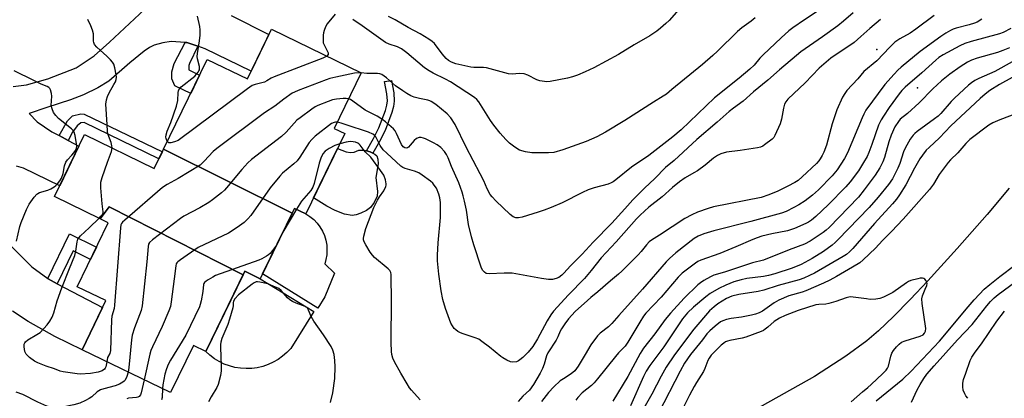
# Model space of a CAD drawing. Units: inches. Extents: x 1255761 to 1261761, y 481455 to 485456.
# Drawn here: x 1257749 to 1258112, y 481650 to 481790 of the extents above; entities that cross this region are included whole.
import ezdxf

# ---------------------------------------------------------------- set-up
doc = ezdxf.new("R2010")
doc.units = ezdxf.units.IN
doc.header["$MEASUREMENT"] = 0
for name, color, linetype in [('BLDG-Footprint', 5, 'Continuous'), ('CULTRL-Pad', 6, 'Continuous'), ('ELEV-Spot Elevation', 7, 'Continuous'), ('HYDRO-Single Line Stream', 4, 'Continuous'), ('TRANS-Driveway', 251, 'Continuous'), ('TRANS-Non Street Sidewalk', 7, 'Continuous'), ('Undefined', 1, 'Continuous')]:
    doc.layers.add(name, color=color, linetype=linetype)

msp = doc.modelspace()

# ---------------------------------------------------------------- linework, layer by layer
at = {"layer": 'BLDG-Footprint'}
for points, elevation in [([(1257849.25, 481718.64), (1257801.77, 481742.23), (1257817.9, 481775.47), (1257832.71, 481768.28), (1257841.59, 481786.58), (1257874.77, 481770.49), (1257864.8, 481749.94), (1257868.69, 481748.05), (1257854.28, 481718.35), (1257850.09, 481720.38)], 259.88), ([(1257801.77, 481742.23), (1257849.25, 481718.64), (1257837.47, 481694.35), (1257831.74, 481697.13), (1257831.09, 481695.79), (1257781.63, 481721), (1257778.4, 481716.49), (1257761.43, 481724.72), (1257772.57, 481747.67), (1257798.34, 481735.16)], 259.79), ([(1257831.09, 481695.79), (1257817.35, 481667.48), (1257812.81, 481669.68), (1257804.37, 481652.28), (1257771.66, 481668.15), (1257780.46, 481686.29), (1257769.88, 481691.43), (1257781.34, 481715.06), (1257778.4, 481716.49), (1257781.63, 481721)], 257.49)]:
    msp.add_lwpolyline(points, close=True, dxfattribs=dict(at, elevation=elevation))
at = {"layer": 'CULTRL-Pad'}
for points in [[(1257869.19, 481741.26), (1257870.78, 481741.08), (1257872.08, 481741.16), (1257873.92, 481741.86), (1257875.81, 481741.86), (1257876.64, 481741.65), (1257878.09, 481741.3), (1257879.08, 481740.81), (1257879.79, 481740.46), (1257880.53, 481739.81), (1257880.92, 481738.57), (1257881.03, 481736.81), (1257880.16, 481731.84), (1257880.8, 481726.57), (1257880.69, 481724.92), (1257879.56, 481722.52), (1257878.2, 481720.76), (1257876.65, 481719.64), (1257874.64, 481718.59), (1257872.92, 481717.96), (1257871.41, 481717.73), (1257868.55, 481718.28), (1257865.14, 481719.55), (1257862.05, 481721.23), (1257857.16, 481724.28), (1257866.02, 481742.54)], [(1257861.25, 481687.73), (1257858.67, 481683.53), (1257838.34, 481696.14), (1257850.09, 481720.38), (1257854.28, 481718.35), (1257855.8, 481717.38), (1257857.19, 481716.24), (1257858.44, 481714.95), (1257859.52, 481713.52), (1257860.43, 481711.97), (1257861.16, 481710.32), (1257861.68, 481708.6), (1257862, 481706.83), (1257862.1, 481705.04), (1257862, 481703.24), (1257861.68, 481701.47), (1257861.25, 481699.84), (1257864.86, 481696.49)], [(1257834.31, 481661.23), (1257832.24, 481661.15), (1257830.17, 481661.28), (1257828.12, 481661.61), (1257826.12, 481662.13), (1257824.17, 481662.85), (1257822.31, 481663.76), (1257820.54, 481664.83), (1257818.88, 481666.08), (1257817.35, 481667.48), (1257831.74, 481697.13), (1257837.47, 481694.35), (1257857.3, 481682.32), (1257848.71, 481668.58), (1257847.29, 481667.08), (1257845.72, 481665.72), (1257844.03, 481664.52), (1257842.24, 481663.49), (1257840.34, 481662.64), (1257838.38, 481661.97), (1257836.36, 481661.5)]]:
    msp.add_lwpolyline(points, close=True, dxfattribs=at)
at = {"layer": 'ELEV-Spot Elevation'}
for p in [(1258065.18, 481779.15, 256.34), (1258080.2, 481764.92, 250.66)]:
    msp.add_point(p, dxfattribs=at)
at = {"layer": 'HYDRO-Single Line Stream'}
msp.add_lwpolyline([(1258113.97, 481727.91), (1258105.86, 481718.14), (1258094.78, 481705.54), (1258083.92, 481693.56), (1258077.51, 481686.77), (1258071.28, 481680.46), (1258065.77, 481675.18), (1258061.46, 481671.4), (1258053.74, 481665.76), (1258042.18, 481658.28), (1258019.78, 481645.67)], dxfattribs=at)
at = {"layer": 'TRANS-Driveway'}
for points in [[(1257746.25, 481765.47), (1257751.17, 481766), (1257758.97, 481768.27), (1257769.54, 481772.38), (1257776.09, 481776.83), (1257781.8, 481781.8), (1257798.46, 481797.3)], [(1257826.74, 481791.73), (1257840.65, 481784.65), (1257834.1, 481771.14), (1257817.13, 481779.38), (1257814.43, 481780.3), (1257810.36, 481781.69), (1257809.7, 481781.74), (1257804.59, 481782.12), (1257801.44, 481781.63), (1257798.31, 481780.72), (1257796.51, 481779.82), (1257794.57, 481778.52), (1257789.26, 481774.19), (1257781.53, 481767.44), (1257777.51, 481764.98), (1257772.17, 481762.34), (1257767.38, 481760.51), (1257758.65, 481757.68), (1257752.13, 481755.49), (1257755.14, 481752.41), (1257760.51, 481748.71), (1257763.17, 481747.3), (1257766.5, 481745.54), (1257770.51, 481743.43), (1257763.4, 481728.77), (1257749.99, 481735.27), (1257747.47, 481735.95)], [(1257743.61, 481708.26), (1257753.09, 481698.81), (1257758.97, 481694.47), (1257759.18, 481694.32), (1257762.52, 481692.56), (1257779.22, 481683.74), (1257771.66, 481668.15), (1257761.64, 481673.01), (1257751.77, 481678.62), (1257745.96, 481682.45)]]:
    msp.add_lwpolyline(points, dxfattribs=at)
at = {"layer": 'TRANS-Non Street Sidewalk'}
for points in [[(1257814.43, 481780.3), (1257811.28, 481774), (1257811.1, 481773.19), (1257811.05, 481771.58), (1257815.07, 481769.63), (1257811.77, 481762.83), (1257805.9, 481765.68), (1257804.76, 481768.31), (1257804.79, 481770.89), (1257805.69, 481773.95), (1257809.7, 481781.74), (1257810.36, 481781.69)], [(1257881.52, 481745.08), (1257879.08, 481740.81), (1257878.09, 481741.3), (1257876.64, 481741.65), (1257879.28, 481746.27), (1257881.2, 481750.16), (1257883.65, 481756.57), (1257884.19, 481758.57), (1257884.4, 481760.09), (1257884.21, 481762.74), (1257883.4, 481767.24), (1257885.9, 481767.69), (1257886.73, 481763.07), (1257886.96, 481760.01), (1257886.69, 481758.06), (1257886.07, 481755.79), (1257883.53, 481749.15)], [(1257766.5, 481745.54), (1257763.17, 481747.3), (1257766.27, 481752.69), (1257768.17, 481754.55), (1257771.22, 481755.33), (1257772.49, 481755.24), (1257801.3, 481741.26), (1257800.06, 481738.69), (1257772.4, 481752.11), (1257771.23, 481751.99), (1257769.91, 481750.92), (1257768.12, 481748.62)], [(1257762.52, 481692.56), (1257759.18, 481694.32), (1257758.97, 481694.47), (1257766.96, 481710.95), (1257776.99, 481706.09), (1257774.78, 481701.54), (1257768.38, 481704.65)]]:
    msp.add_lwpolyline(points, close=True, dxfattribs=at)
at = {"layer": 'Undefined'}
msp.add_line((1257850.79, 481720.04, 256), (1257845.81, 481711.56, 256), dxfattribs=at)
for points, elevation in [([(1258045.27, 481794.65), (1258038.38, 481790.08), (1258034.14, 481787.11), (1258032.68, 481785.96), (1258029.84, 481783.43), (1258023.11, 481777.09), (1258021.95, 481775.86), (1258019.83, 481773.34), (1258018.28, 481771.79), (1258014.33, 481768.47), (1258005.19, 481761.21), (1257992.93, 481749.4), (1257989.85, 481746.81), (1257984.25, 481742.53), (1257980.99, 481739.88), (1257974.6, 481735.61), (1257968.73, 481730.96), (1257967.76, 481730.26), (1257967.01, 481729.83), (1257965.93, 481729.38), (1257960.76, 481727.99), (1257958.57, 481727.2), (1257956.45, 481726.25), (1257948.92, 481722.49), (1257944.94, 481720.71), (1257942.25, 481719.68), (1257940.05, 481718.94), (1257934.18, 481717.18), (1257932.84, 481716.9), (1257931.86, 481716.94), (1257930.85, 481717.3), (1257929.7, 481718.09), (1257924.42, 481723.17), (1257923.05, 481724.64), (1257922.35, 481725.56), (1257921.22, 481727.67), (1257919.97, 481730.52), (1257918.69, 481733.17), (1257913.55, 481743.04), (1257909.39, 481751.4), (1257907.82, 481753.81), (1257906.43, 481755.31), (1257902.27, 481758.82), (1257900.6, 481759.94), (1257900.09, 481760.18), (1257899.29, 481760.42), (1257896.22, 481760.98), (1257894.35, 481761.49), (1257893.06, 481762), (1257891.54, 481762.85), (1257890.11, 481763.78), (1257887.42, 481765.74), (1257886.32, 481766.63), (1257884.09, 481768.7), (1257882.38, 481769.82), (1257881.59, 481770.11), (1257880.79, 481770.23), (1257879.14, 481770.29), (1257876.86, 481770.21), (1257874.74, 481770.51)], 262), ([(1257992.04, 481793.85), (1257988.44, 481789.88), (1257987.22, 481788.67), (1257985.29, 481786.94), (1257983.95, 481785.89), (1257981.32, 481784.16), (1257975.51, 481780.79), (1257969.7, 481777.29), (1257960.62, 481772.36), (1257957.4, 481770.82), (1257954.65, 481769.66), (1257952.74, 481768.99), (1257950.91, 481768.51), (1257944.5, 481767.3), (1257943.33, 481767.19), (1257942.45, 481767.25), (1257940.68, 481767.57), (1257939.55, 481767.9), (1257936.26, 481769.66), (1257934.88, 481770.06), (1257933.16, 481770.28), (1257930.52, 481770.03), (1257929.15, 481770.13), (1257921, 481772.38), (1257919.85, 481772.52), (1257916.35, 481772.52), (1257915.19, 481772.64), (1257909.73, 481773.86), (1257908.11, 481774.42), (1257906.94, 481775.09), (1257906.11, 481775.78), (1257904.67, 481777.47), (1257901.75, 481781.35), (1257900.89, 481782.1), (1257899.71, 481782.91), (1257896.54, 481784.91), (1257892.06, 481787.19), (1257887.34, 481790.04), (1257884.79, 481791.35)], 266), ([(1257782.8, 481742.71), (1257782.71, 481743.56), (1257782.42, 481744.71), (1257781.2, 481747.96), (1257780.99, 481748.78), (1257780.96, 481751.34), (1257780.46, 481758.88), (1257780.65, 481760.5), (1257780.99, 481761.8), (1257781.65, 481763.09), (1257783.45, 481766.13), (1257783.97, 481767.2), (1257784.26, 481768.02), (1257784.33, 481768.85), (1257784.24, 481769.71), (1257783.73, 481772.31), (1257783.33, 481773.7), (1257782.91, 481774.41), (1257782.19, 481775.25), (1257780.78, 481776.64), (1257777.16, 481779.95), (1257776.28, 481781.02), (1257776.02, 481781.67), (1257775.93, 481782.17), (1257775.9, 481784.92), (1257775.57, 481786.27), (1257774.92, 481787.86), (1257773.76, 481790.21)], 262), ([(1257803.16, 481745.09), (1257802.92, 481745.47), (1257802.66, 481746.19), (1257802.59, 481746.69), (1257802.67, 481747.53), (1257803.08, 481748.91), (1257804.44, 481752.11), (1257806.48, 481758.11), (1257806.97, 481760.23), (1257807.17, 481763.24), (1257807.26, 481763.79), (1257807.44, 481764.26), (1257807.72, 481764.7), (1257808.31, 481765.3), (1257813.26, 481769.31), (1257814.54, 481770.73), (1257814.81, 481771.17), (1257814.98, 481771.64), (1257815.05, 481772.13), (1257815.01, 481772.89), (1257814.27, 481775.65), (1257814.17, 481776.5), (1257814.27, 481777.65), (1257815.08, 481782.31), (1257815.23, 481784.38), (1257815.28, 481786.44), (1257815.12, 481787.61), (1257814.23, 481791.4)], 264), ([(1257865.15, 481792.15), (1257862.18, 481788.57), (1257861.6, 481787.55), (1257861.04, 481786.18), (1257860.82, 481785.33), (1257860.71, 481784.47), (1257860.65, 481782.15), (1257860.73, 481781.59), (1257861, 481780.82), (1257862.31, 481778.38), (1257862.5, 481777.9), (1257862.5, 481777.22), (1257862.01, 481776.68)], 264), ([(1258066.52, 481790.24), (1258062.51, 481786.93), (1258059.25, 481783.87), (1258056.77, 481781.74), (1258048.18, 481775.9), (1258043.9, 481772.23), (1258038.64, 481766.76), (1258032.3, 481760.78), (1258031.5, 481759.76), (1258031.08, 481758.86), (1258030.74, 481757.42), (1258029.98, 481753.31), (1258029.43, 481751.63), (1258027.53, 481747.34), (1258027.07, 481746.61), (1258026.48, 481746), (1258023.71, 481743.85), (1258022.99, 481743.37), (1258022.22, 481743.02), (1258021.13, 481742.78), (1258014.69, 481741.81), (1258009.65, 481741.18), (1258007.53, 481740.56), (1258006.27, 481739.97), (1258004.84, 481739.01), (1258001.76, 481736.38), (1257998.87, 481734.26), (1257997.62, 481733.47), (1257994.37, 481731.66), (1257992.32, 481730.26), (1257989.68, 481728.14), (1257985.88, 481724.63), (1257980.9, 481720.81), (1257977.7, 481717.92), (1257976.36, 481716.54), (1257968.86, 481708.03), (1257963.34, 481702.15), (1257959.69, 481697.37), (1257957.19, 481694.43), (1257951.29, 481688.38), (1257945.78, 481682.34), (1257944.8, 481681.06), (1257943.46, 481678.88), (1257942.38, 481677), (1257939.83, 481672.19), (1257938.11, 481669.37), (1257936.4, 481667.19), (1257934.48, 481665.32), (1257933.36, 481664.35), (1257932.87, 481664.04), (1257932.07, 481663.73), (1257930.64, 481663.51), (1257929.82, 481663.67), (1257928.51, 481664.27), (1257926.98, 481665.14), (1257926.27, 481665.64), (1257922.06, 481669.07), (1257919.33, 481671.18), (1257918.15, 481671.99), (1257916.82, 481672.57), (1257912, 481674.09), (1257911.2, 481674.46), (1257910.44, 481674.92), (1257909.72, 481675.45), (1257909.09, 481676.05), (1257908.41, 481676.96), (1257907.84, 481677.95), (1257905.84, 481683.34), (1257904.92, 481686.74), (1257904.23, 481689.91), (1257903.42, 481696.03), (1257902.93, 481700.95), (1257902.87, 481703.08), (1257903.1, 481707.65), (1257904.01, 481716.96), (1257904.04, 481722.6), (1257903.8, 481724.27), (1257903.42, 481725.64), (1257902.5, 481727.81), (1257901.72, 481729.03), (1257901.16, 481729.68), (1257900.27, 481730.44), (1257897.19, 481732.71), (1257895.98, 481733.52), (1257894.39, 481734.18), (1257890.91, 481735.1), (1257890.12, 481735.46), (1257889.4, 481735.96), (1257884.16, 481740.8), (1257882.9, 481742.06), (1257881.78, 481743.68), (1257880.1, 481746.84), (1257879.6, 481747.39), (1257879, 481747.85), (1257877.39, 481748.54), (1257869.24, 481751.31), (1257867.36, 481751.89), (1257865.9, 481752.21)], 258), ([(1258056.39, 481792.62), (1258052.8, 481789.55), (1258050.72, 481787.92), (1258045.07, 481783.76), (1258037.14, 481778.21), (1258035.46, 481776.9), (1258029.17, 481771.64), (1258024.87, 481767.81), (1258019.6, 481763.46), (1258015.75, 481759.97), (1258012.2, 481757.45), (1258010.57, 481756.15), (1258006.15, 481752.21), (1257998.72, 481745.86), (1257990.32, 481738.12), (1257987.06, 481735.53), (1257983.18, 481731.45), (1257979.32, 481727.82), (1257974.99, 481723.51), (1257972.14, 481720.18), (1257967.31, 481714.87), (1257960.42, 481707.94), (1257956.37, 481703.42), (1257952.05, 481699.12), (1257949.61, 481696.41), (1257948.78, 481695.67), (1257947.67, 481694.89), (1257946.71, 481694.42), (1257945.35, 481694.12), (1257943.91, 481694.06), (1257941.35, 481694.42), (1257930.5, 481696.42), (1257927.52, 481696.47), (1257922, 481696.21), (1257920.92, 481696.36), (1257920.23, 481696.77), (1257919.48, 481697.57), (1257918.99, 481698.62), (1257916.3, 481706.97), (1257915.48, 481709.82), (1257914.41, 481714.48), (1257913.56, 481719.72), (1257912.89, 481723.11), (1257912.45, 481725.07), (1257912.05, 481726.42), (1257910.75, 481729.85), (1257908.12, 481735.86), (1257906.83, 481739.09), (1257906.22, 481740.32), (1257905.45, 481741.46), (1257904.12, 481742.9), (1257902.73, 481743.9), (1257901.46, 481744.62), (1257898.53, 481746.07), (1257897.73, 481746.4), (1257896.92, 481746.6), (1257896.15, 481746.55), (1257895.18, 481746.19), (1257894.35, 481745.46), (1257892.87, 481743.72), (1257892.2, 481743.05), (1257891.8, 481742.78), (1257891.38, 481742.63), (1257890.82, 481742.72), (1257890.29, 481743.12), (1257889.65, 481744.01), (1257887.79, 481748.11), (1257887.23, 481749.1), (1257886.67, 481749.74), (1257884.99, 481751.31), (1257883.69, 481752.41), (1257882.33, 481753.39), (1257880.63, 481754.42), (1257876.14, 481756.71), (1257871.69, 481760.02), (1257870.75, 481760.58), (1257870.09, 481760.84)], 260), ([(1258020.19, 481790.78), (1258018.76, 481789.58), (1258015.32, 481787.09), (1258013.75, 481785.82), (1258006.34, 481778.5), (1258004.63, 481776.92), (1258000.78, 481773.63), (1257989.48, 481764.27), (1257987.43, 481762.65), (1257986.25, 481761.83), (1257982.73, 481759.69), (1257972.05, 481752.84), (1257964.92, 481748.5), (1257961.72, 481746.8), (1257957.82, 481745.16), (1257949.23, 481741.98), (1257945.92, 481741.09), (1257943.89, 481740.91), (1257937.7, 481740.9), (1257935.43, 481741.3), (1257933.23, 481741.95), (1257931.46, 481743.02), (1257929.55, 481744.44), (1257928.17, 481745.87), (1257926.09, 481748.24), (1257923.7, 481751.2), (1257922.46, 481752.91), (1257918.16, 481759.82), (1257917.45, 481760.67), (1257916.63, 481761.41), (1257907.66, 481767.21), (1257905.86, 481768.15), (1257901.28, 481770.32), (1257899.79, 481771.18), (1257898.14, 481772.34), (1257891.58, 481777.87), (1257889.58, 481779.41), (1257888.2, 481780.16), (1257885.08, 481781.1), (1257883.76, 481781.73), (1257875.15, 481787.84), (1257871.63, 481790.18)], 264), ([(1258086.33, 481791.63), (1258079.58, 481786.57), (1258077.41, 481785.2), (1258073.66, 481783.07), (1258071.83, 481781.77), (1258069.9, 481779.97), (1258065.14, 481774.97), (1258060.4, 481770.95), (1258058.07, 481768.27), (1258054.09, 481763.97), (1258053.3, 481762.89), (1258052.47, 481761.49), (1258050.36, 481756.84), (1258048.6, 481751.69), (1258046.5, 481743.78), (1258045.55, 481741.16), (1258044.98, 481739.96), (1258044.28, 481738.76), (1258043.68, 481737.94), (1258042.82, 481737.01), (1258037.56, 481731.99), (1258036.07, 481730.74), (1258034.85, 481729.98), (1258032.26, 481728.55), (1258028.56, 481726.75), (1258025.26, 481725.36), (1258022.43, 481724.47), (1258004.86, 481720.94), (1258002.86, 481720.36), (1257998.9, 481718.98), (1257996.78, 481717.98), (1257994.21, 481716.6), (1257984.95, 481710.49), (1257981.97, 481708.67), (1257981.13, 481708.07), (1257980.03, 481706.96), (1257978.06, 481704.41), (1257977.05, 481703.24), (1257971.03, 481697.22), (1257969.7, 481696.03), (1257966.77, 481693.66), (1257962.16, 481689.53), (1257959.49, 481687.46), (1257958.25, 481686.39), (1257953.78, 481682.24), (1257951.34, 481679.56), (1257949.98, 481677.76), (1257948.71, 481675.9), (1257948.21, 481674.97), (1257947.34, 481672.9), (1257946.69, 481671.64), (1257943.6, 481666.99), (1257943.11, 481665.86), (1257942.35, 481662.81), (1257941.74, 481661.26), (1257940.86, 481659.49), (1257938.36, 481655.26), (1257936.83, 481653.19), (1257934.48, 481650.99), (1257932.71, 481648.97)], 256), ([(1258114.61, 481786.84), (1258111.77, 481785.39), (1258110.49, 481784.89), (1258100, 481782.13), (1258097.64, 481781.33), (1258095.85, 481780.49), (1258089.7, 481777.1), (1258088.1, 481776.1), (1258086.88, 481775.14), (1258081.7, 481770.47), (1258075.58, 481765.16), (1258074.34, 481763.91), (1258073.4, 481762.77), (1258069.64, 481757.62), (1258067.57, 481754.51), (1258066.69, 481753.06), (1258065.81, 481751.09), (1258063.33, 481743.98), (1258062.22, 481741.03), (1258061.52, 481739.59), (1258060.25, 481737.36), (1258058.37, 481734.31), (1258055.29, 481730.23), (1258053.68, 481728.39), (1258047.13, 481721.72), (1258042.66, 481717.38), (1258041, 481715.98), (1258039.9, 481715.26), (1258038.91, 481714.74), (1258034.76, 481712.91), (1258032.11, 481712.11), (1258026.33, 481710.98), (1258022.7, 481710.06), (1258021.01, 481709.54), (1258019.35, 481708.91), (1258013.06, 481706.15), (1258007.12, 481703.68), (1258000.1, 481701.2), (1257999.1, 481700.74), (1257998.14, 481700.13), (1257993.27, 481696.44), (1257991.76, 481694.95), (1257985.45, 481687.6), (1257979.88, 481681.6), (1257978.94, 481680.49), (1257977.57, 481678.39), (1257973.24, 481670.91), (1257972.21, 481669.48), (1257969.81, 481667.01), (1257968.63, 481665.69), (1257962.01, 481657.34), (1257960.75, 481655.86), (1257959.72, 481654.89), (1257956.3, 481652.23), (1257954.71, 481650.48), (1257954.01, 481649.52)], 252), ([(1258114.15, 481779.71), (1258111.68, 481778.69), (1258109.71, 481778.01), (1258102.21, 481775.97), (1258100.13, 481775.21), (1258098.64, 481774.43), (1258095.95, 481772.71), (1258092.11, 481769.99), (1258088.97, 481767.49), (1258085.83, 481764.55), (1258080.76, 481759.42), (1258076.42, 481755.49), (1258073.82, 481753.35), (1258073.09, 481752.55), (1258071.85, 481750.54), (1258070.41, 481747.44), (1258069.58, 481745.02), (1258067.94, 481739.23), (1258067.35, 481737.62), (1258066.26, 481735.33), (1258064.58, 481732.63), (1258060.51, 481727.22), (1258058.32, 481724.55), (1258047.59, 481713.36), (1258046.46, 481712.28), (1258045.37, 481711.43), (1258040.48, 481708.27), (1258038.43, 481707.17), (1258032.72, 481705.06), (1258023.33, 481701.3), (1258019.23, 481700.21), (1258008.89, 481696.78), (1258004.97, 481695.66), (1258003.78, 481695.11), (1258001.29, 481693.69), (1258000.08, 481692.92), (1257999.01, 481692.09), (1257993.99, 481687.19), (1257988.91, 481681.71), (1257986.98, 481679.3), (1257983.2, 481674.03), (1257979.03, 481668.74), (1257977.78, 481666.76), (1257973.19, 481658.21), (1257967.71, 481649.07)], 250), ([(1257862.01, 481776.68), (1257860.58, 481775.97), (1257842.6, 481768.96), (1257841.53, 481768.46), (1257839.88, 481767.5), (1257838.97, 481767.09), (1257835.57, 481766.2), (1257834.48, 481765.78), (1257832.75, 481764.61), (1257807.1, 481745.52), (1257805.84, 481744.94), (1257804.46, 481744.6), (1257803.71, 481744.65), (1257803.16, 481745.09)], 264), ([(1258115.12, 481774.56), (1258108.74, 481770.95), (1258102.87, 481768.45), (1258101.34, 481767.65), (1258100.15, 481766.84), (1258099.01, 481765.93), (1258093.82, 481761.13), (1258092.62, 481759.86), (1258088.81, 481755.48), (1258087.83, 481754.48), (1258086.49, 481753.43), (1258080.06, 481748.83), (1258079.16, 481748.09), (1258078.57, 481747.48), (1258077.47, 481745.97), (1258075.63, 481742.64), (1258075.04, 481741.28), (1258073.58, 481737.03), (1258072.87, 481735.25), (1258070.87, 481731.37), (1258069.5, 481729.24), (1258065.69, 481724.51), (1258062.28, 481720.68), (1258050.78, 481708.77), (1258049.71, 481707.73), (1258048.62, 481706.81), (1258045.45, 481704.39), (1258041.21, 481701.82), (1258037.18, 481699.63), (1258033.91, 481698.25), (1258027.51, 481696.25), (1258025.17, 481695.61), (1258023.25, 481695.26), (1258017.09, 481694.42), (1258015.1, 481694), (1258012.34, 481693.21), (1258009.35, 481692.04), (1258006.85, 481690.81), (1258003.61, 481688.88), (1258002, 481687.68), (1257997.48, 481683.91), (1257995.25, 481681.76), (1257993.34, 481679.59), (1257986.54, 481669.26), (1257981.34, 481662.31), (1257979.96, 481660.24), (1257978.95, 481658.23), (1257974.15, 481647.44)], 248), ([(1257747.39, 481708.25), (1257748.73, 481713.72), (1257749.14, 481715.13), (1257751.08, 481719.98), (1257751.59, 481721), (1257752.18, 481721.97), (1257753.93, 481724.54), (1257754.9, 481725.61), (1257755.31, 481725.91), (1257755.98, 481726.22), (1257759.06, 481727.09), (1257760.08, 481727.6), (1257761.3, 481728.33), (1257761.98, 481728.84), (1257762.57, 481729.47), (1257763.46, 481730.62), (1257764.06, 481731.61), (1257764.65, 481733.25), (1257765.17, 481736.08), (1257765.62, 481737.45), (1257766.25, 481738.37), (1257767.83, 481740.01), (1257768.58, 481740.91), (1257769.24, 481741.84), (1257769.59, 481742.59), (1257769.7, 481743.43), (1257769.63, 481744.28), (1257769.08, 481747.38), (1257768.76, 481748.58), (1257768.34, 481749.23), (1257767.72, 481749.82), (1257762.94, 481753.57), (1257761.94, 481754.68), (1257761.07, 481755.87), (1257760.56, 481757.13), (1257760.31, 481758.44), (1257760.44, 481761.81), (1257760.34, 481762.9), (1257759.96, 481764.18), (1257759.74, 481764.64), (1257759.44, 481765.02), (1257758.78, 481765.42), (1257756.58, 481766.27), (1257753.84, 481767.71), (1257746.6, 481771.17)], 260), ([(1257874.74, 481770.51), (1257873.73, 481770.53), (1257872.29, 481770.32), (1257865.4, 481768.92), (1257863.18, 481768.37), (1257861.78, 481767.92), (1257851.44, 481763.94), (1257850.07, 481763.36), (1257849.3, 481762.93), (1257846.15, 481760.74), (1257842.84, 481758.21), (1257839.04, 481755.76), (1257821.48, 481742.56), (1257820.13, 481741.42), (1257816.74, 481737.79), (1257815.23, 481736.4), (1257807.17, 481731.49), (1257803.07, 481729.18), (1257801.4, 481728.07), (1257787.43, 481716.09), (1257786.59, 481715.29), (1257786.24, 481714.86), (1257786, 481714.36), (1257785.8, 481713.24), (1257783.69, 481684.57), (1257783.52, 481683.4), (1257782.71, 481680.6), (1257782.47, 481679.16), (1257782.12, 481667.83), (1257781.87, 481666.79), (1257781.1, 481665.23), (1257780.77, 481663.73)], 262), ([(1258115.08, 481768.73), (1258110.46, 481766.18), (1258106.92, 481763.91), (1258105.17, 481762.58), (1258103.27, 481760.97), (1258092.5, 481750.91), (1258088.28, 481746.42), (1258084.43, 481742.92), (1258083.4, 481741.89), (1258081.97, 481740.11), (1258081.03, 481738.67), (1258079.02, 481735.2), (1258075.81, 481729.08), (1258073.55, 481725.38), (1258072.4, 481723.77), (1258070.96, 481722.03), (1258064.28, 481714.75), (1258056.24, 481705.54), (1258055.03, 481704.3), (1258053.97, 481703.39), (1258052.73, 481702.57), (1258042.09, 481696.43), (1258040.32, 481695.52), (1258038.19, 481694.56), (1258036.52, 481693.99), (1258028.7, 481691.86), (1258023.42, 481690.1), (1258021.38, 481689.71), (1258014.15, 481688.58), (1258011.62, 481687.91), (1258009.65, 481687.04), (1258006.42, 481685.06), (1258005.03, 481684.05), (1258003.36, 481682.52), (1257997.58, 481675.7), (1257990.44, 481666.21), (1257987.35, 481661.64), (1257985.47, 481658.37), (1257982.01, 481651.71), (1257979.16, 481646.54)], 246), ([(1257870.09, 481760.84), (1257869.17, 481761.03), (1257868.07, 481761.05), (1257865.56, 481760.78), (1257864.14, 481760.48), (1257862.5, 481759.91), (1257858.77, 481758.4), (1257857.74, 481757.88), (1257856.5, 481757.05), (1257852.16, 481753.9), (1257851, 481752.97), (1257847, 481748.56), (1257845.28, 481746.94), (1257834.22, 481738.41), (1257832.85, 481737.27), (1257830.6, 481734.72), (1257825.03, 481727.94), (1257824.22, 481727.09), (1257823.1, 481726.13), (1257819.86, 481723.53), (1257818.42, 481722.51), (1257815.14, 481720.63), (1257809.23, 481717.45), (1257807.99, 481716.69), (1257797.7, 481708.73), (1257796.62, 481707.77), (1257796.21, 481707.1), (1257796.03, 481706.36), (1257795.55, 481700.69), (1257793.89, 481684.35), (1257793.44, 481682.69), (1257791.01, 481676.29), (1257790.12, 481673.58), (1257789.88, 481671.84), (1257788.96, 481661.58), (1257788.69, 481659.89)], 260), ([(1257865.9, 481752.21), (1257865.19, 481752.25), (1257864.76, 481752.19), (1257863.8, 481751.75), (1257857.77, 481747.03), (1257856.45, 481745.86), (1257855.57, 481744.72), (1257852.04, 481739.35), (1257851.04, 481737.97), (1257849.92, 481736.84), (1257845.66, 481733.36), (1257844.64, 481732.32), (1257841.17, 481727.96), (1257834.03, 481717.81), (1257832.93, 481716.51), (1257831.56, 481715.13), (1257828.92, 481713.28), (1257825.7, 481711.23), (1257814.58, 481705.9), (1257807.97, 481701.36), (1257807.05, 481700.65), (1257806.67, 481700.25), (1257806.43, 481699.84), (1257806.26, 481699.19), (1257805.73, 481694.34), (1257804.6, 481685.87), (1257804.28, 481684.14), (1257803.67, 481682.48), (1257801.21, 481676.78), (1257797.67, 481669.27), (1257797.1, 481667.91), (1257796.72, 481666.47), (1257794.61, 481657.02)], 258), ([(1257866.83, 481744.23), (1257865.01, 481743.61), (1257862.9, 481742.5), (1257861.49, 481741.5), (1257860.6, 481740.49), (1257859.86, 481738.96), (1257859.17, 481737.08), (1257857.36, 481729.62), (1257856.9, 481728.24), (1257856.14, 481727.03), (1257852.75, 481723.08), (1257850.79, 481720.04)], 256), ([(1257896.46, 481649.65), (1257893.29, 481653.15), (1257892.58, 481654.07), (1257891.66, 481655.52), (1257889.32, 481659.47), (1257886.98, 481663.66), (1257886.38, 481664.98), (1257886.02, 481666.35), (1257885.9, 481667.51), (1257885.74, 481670.76), (1257885.95, 481686.73), (1257885.85, 481694.94), (1257885.8, 481695.99), (1257885.64, 481696.7), (1257885.26, 481697.42), (1257884.68, 481698.05), (1257879.7, 481702.25), (1257878.9, 481703.06), (1257878.08, 481704.24), (1257876.41, 481706.97), (1257875.87, 481707.98), (1257875.62, 481708.75), (1257875.6, 481709.29), (1257875.71, 481710.12), (1257876.45, 481712.91), (1257879.46, 481720.69), (1257880.78, 481723.48), (1257881.51, 481724.66), (1257883.08, 481726.91), (1257883.83, 481728.45), (1257883.95, 481728.98), (1257883.96, 481729.52), (1257883.68, 481730.91), (1257883.05, 481732.62), (1257881.91, 481734.34), (1257878.25, 481739.27), (1257876.24, 481741.31), (1257874.41, 481743.75), (1257873.89, 481744.25), (1257873.44, 481744.53), (1257872.68, 481744.83), (1257871.83, 481744.99), (1257870.66, 481745.05), (1257869.21, 481744.87), (1257866.83, 481744.23)], 256), ([(1257777.92, 481716.72), (1257778.65, 481717.45), (1257779.11, 481718.05), (1257779.43, 481718.69), (1257779.51, 481719.17), (1257779.14, 481722.04), (1257778.59, 481728.01), (1257778.53, 481729.2), (1257778.61, 481730.07), (1257779.1, 481731.79), (1257781.05, 481737.45), (1257782.57, 481741.46), (1257782.8, 481742.71)], 262), ([(1257780.77, 481663.73), (1257780.41, 481661.87), (1257780.22, 481661.36), (1257779.94, 481660.94), (1257779.14, 481660.36), (1257777.62, 481659.83), (1257774.73, 481659.36), (1257770.9, 481659.11), (1257769.8, 481659.22), (1257764.63, 481660.02), (1257763.56, 481660.28), (1257761.44, 481661.14), (1257758.42, 481662.05), (1257755.36, 481663.27), (1257754.05, 481663.94), (1257752.24, 481665.29), (1257751.6, 481665.85), (1257751.04, 481666.48), (1257750.52, 481667.5), (1257750.25, 481669.17), (1257750.31, 481670.24), (1257750.5, 481670.69), (1257750.8, 481671.07), (1257751.63, 481671.75), (1257754.96, 481673.72), (1257756.15, 481674.57), (1257758.79, 481677.34), (1257759.81, 481678.73), (1257760.58, 481680.24), (1257761.25, 481681.79), (1257762.49, 481686.21), (1257764.21, 481691.08), (1257766.98, 481698.15), (1257768.98, 481702.93), (1257769.38, 481704.52), (1257769.83, 481708.01), (1257770.15, 481709.02), (1257770.55, 481709.67), (1257771.12, 481710.3), (1257774.32, 481713.23), (1257777.92, 481716.72)], 262), ([(1257845.81, 481711.56), (1257844.43, 481709.05), (1257843.62, 481707.15), (1257843.19, 481706.43), (1257841.08, 481703.77), (1257840.49, 481703.18), (1257839.8, 481702.69), (1257838.04, 481701.72), (1257836.97, 481701.24), (1257820.93, 481695.52), (1257819.9, 481695), (1257818.17, 481693.96), (1257817.48, 481693.48), (1257816.89, 481692.94), (1257816.68, 481692.6), (1257816.56, 481692.21), (1257816.25, 481689.68), (1257815.65, 481686.22), (1257815.33, 481684.81), (1257815.04, 481683.98), (1257809.94, 481673.5), (1257804.34, 481664.29), (1257803.47, 481662.73), (1257802.85, 481661.05), (1257802.27, 481659.06), (1257801.49, 481655.12), (1257801.3, 481653.77)], 256), ([(1258077.98, 481648.73), (1258080.07, 481653.3), (1258081.14, 481655.33), (1258082.44, 481657.56), (1258083.63, 481659.12), (1258086.3, 481662.21), (1258094.95, 481671.75), (1258100.39, 481677.5), (1258105.71, 481684.35), (1258107.08, 481685.94), (1258108.42, 481687.27), (1258109.89, 481688.53), (1258116.49, 481693.31)], 246), ([(1258098.79, 481650.18), (1258098.06, 481651.11), (1258097.59, 481651.86), (1258097.07, 481653.23), (1258096.85, 481654.39), (1258096.89, 481655.78), (1258097.18, 481657.15), (1258098.06, 481659.49), (1258099.61, 481664.17), (1258100.26, 481665.41), (1258101.48, 481667.3), (1258103.82, 481670.35), (1258109.49, 481678.64), (1258112.29, 481682.34)], 248), ([(1257788.69, 481659.89), (1257788.14, 481658.21), (1257787.53, 481656.95), (1257787.17, 481656.53), (1257786.73, 481656.17), (1257785.48, 481655.42), (1257783.89, 481654.77), (1257779.66, 481653.72), (1257778.42, 481653.29), (1257777.23, 481652.54), (1257775.24, 481650.78), (1257774.3, 481650.08), (1257772.98, 481649.39), (1257770.8, 481648.43), (1257768.57, 481647.8), (1257763.77, 481646.82), (1257762.38, 481646.74), (1257761.25, 481646.78), (1257759.81, 481647.02), (1257758.71, 481647.34), (1257755.27, 481648.76), (1257749.8, 481651.54), (1257747.37, 481652.4)], 260), ([(1257794.61, 481657.02), (1257793.48, 481652.26), (1257793.19, 481651.47), (1257792.72, 481650.87), (1257792.28, 481650.63), (1257791.74, 481650.49), (1257788.79, 481650.19), (1257788.23, 481650.01)], 258)]:
    msp.add_lwpolyline(points, dxfattribs=dict(at, elevation=elevation))
for points in [[(1258103.95, 481790.28, 254), (1258102.19, 481789.28, 254), (1258101.15, 481788.83, 254), (1258099.29, 481788.23, 254), (1258094.49, 481787.02, 254), (1258093.36, 481786.63, 254), (1258092.35, 481786.15, 254), (1258090.67, 481785.17, 254), (1258088.81, 481783.92, 254), (1258081.14, 481778.32, 254), (1258074.13, 481772.62, 254), (1258072.87, 481771.45, 254), (1258071.51, 481770.04, 254), (1258068.12, 481766.2, 254), (1258061.14, 481756.68, 254), (1258060.3, 481755.18, 254), (1258059.69, 481753.89, 254), (1258054.27, 481740.88, 254), (1258053.19, 481738.88, 254), (1258050.53, 481734.65, 254), (1258048.67, 481732.47, 254), (1258043.59, 481727.24, 254), (1258041.35, 481725.25, 254), (1258038.63, 481723.18, 254), (1258036.28, 481721.66, 254), (1258034.54, 481720.69, 254), (1258031.7, 481719.28, 254), (1258029.88, 481718.6, 254), (1258018.66, 481715.54, 254), (1258004.91, 481712.12, 254), (1258001.26, 481711.03, 254), (1257999.21, 481710.07, 254), (1257997.73, 481709.22, 254), (1257990.91, 481703.99, 254), (1257988.58, 481701.88, 254), (1257987.38, 481700.63, 254), (1257978.66, 481690.52, 254), (1257969.84, 481680.84, 254), (1257967.31, 481677.86, 254), (1257966.06, 481676.64, 254), (1257963, 481674.28, 254), (1257961.94, 481673.27, 254), (1257959.53, 481669.99, 254), (1257957.38, 481666.43, 254), (1257954.91, 481662.07, 254), (1257953.61, 481660.32, 254), (1257952.33, 481659.24, 254), (1257949.41, 481657.44, 254), (1257948.25, 481656.59, 254), (1257945.87, 481654.48, 254), (1257943.84, 481652.35, 254), (1257941.28, 481649.05, 254)], [(1258116.72, 481755.49, 244), (1258110.59, 481753.18, 244), (1258107.94, 481752.03, 244), (1258106.52, 481751.09, 244), (1258099.52, 481745.89, 244), (1258098.05, 481744.4, 244), (1258095.01, 481740.9, 244), (1258092.39, 481738.38, 244), (1258091.43, 481737.33, 244), (1258088.2, 481732.93, 244), (1258086.02, 481729.37, 244), (1258084.58, 481727.34, 244), (1258074.88, 481716.4, 244), (1258070.6, 481711.81, 244), (1258067.23, 481708.53, 244), (1258064.6, 481705.71, 244), (1258060.15, 481701.4, 244), (1258058.81, 481700.26, 244), (1258056.15, 481698.6, 244), (1258050.24, 481695.22, 244), (1258047.8, 481693.91, 244), (1258045.39, 481692.75, 244), (1258038.9, 481689.89, 244), (1258037.58, 481689.44, 244), (1258032.63, 481688.04, 244), (1258028.91, 481686.49, 244), (1258027.19, 481685.42, 244), (1258022.89, 481682.41, 244), (1258021.7, 481681.76, 244), (1258020.32, 481681.24, 244), (1258018.9, 481680.88, 244), (1258015.14, 481680.24, 244), (1258011.37, 481679.7, 244), (1258009.64, 481679.29, 244), (1258008.24, 481678.82, 244), (1258007.46, 481678.44, 244), (1258005.41, 481676.89, 244), (1258003.52, 481675.17, 244), (1258002.37, 481673.97, 244), (1258000.72, 481671.74, 244), (1257996.31, 481666.33, 244), (1257995.19, 481664.77, 244), (1257994.14, 481663.12, 244), (1257992.53, 481660.18, 244), (1257984.54, 481644.73, 244)], [(1258064.94, 481649.26, 244), (1258074.7, 481657.25, 244), (1258077.8, 481660.22, 244), (1258088.24, 481671.27, 244), (1258098.84, 481684.02, 244), (1258101.05, 481686.56, 244), (1258103.02, 481688.69, 244), (1258104.84, 481690.52, 244), (1258106.86, 481692.3, 244), (1258110.51, 481695.27, 244), (1258116.05, 481699.46, 244)], [(1257863.44, 481648.64, 254), (1257864.29, 481652.22, 254), (1257865.03, 481657.46, 254), (1257865.14, 481661.76, 254), (1257865.06, 481664.14, 254), (1257864.72, 481666.41, 254), (1257864.29, 481668.04, 254), (1257863.62, 481669.3, 254), (1257860.76, 481673.66, 254), (1257857.2, 481678.68, 254), (1257856.3, 481680.39, 254), (1257855.32, 481682.79, 254), (1257854.9, 481683.51, 254), (1257854.53, 481683.88, 254), (1257854.08, 481684.16, 254), (1257850.67, 481685.35, 254), (1257849.35, 481686.01, 254), (1257848.35, 481686.62, 254), (1257847.47, 481687.38, 254), (1257845.21, 481690.04, 254), (1257844.27, 481690.73, 254), (1257842.28, 481691.69, 254), (1257840.22, 481692.46, 254), (1257837.33, 481693.15, 254), (1257836.48, 481693.24, 254), (1257835.94, 481693.2, 254), (1257835.2, 481692.88, 254), (1257834.5, 481692.4, 254), (1257829.46, 481688.42, 254), (1257828.09, 481687.01, 254), (1257827.53, 481686.12, 254), (1257827.4, 481685.45, 254), (1257827.41, 481684.45, 254), (1257827.31, 481683.62, 254), (1257826.15, 481679.43, 254), (1257825.5, 481677.49, 254), (1257823.33, 481672.26, 254), (1257822.9, 481670.89, 254), (1257822.8, 481670.11, 254), (1257822.79, 481669.03, 254), (1257823.04, 481662.12, 254), (1257823.03, 481660.38, 254), (1257822.75, 481658.66, 254), (1257821.86, 481655.27, 254), (1257821.4, 481654.2, 254), (1257819.29, 481650.76, 254), (1257818.34, 481648.89, 254)], [(1258055.72, 481648.84, 242), (1258059.79, 481652.63, 242), (1258061.77, 481654.18, 242), (1258063.1, 481655.34, 242), (1258067.42, 481659.34, 242), (1258068.61, 481660.62, 242), (1258069.08, 481661.32, 242), (1258069.43, 481662.11, 242), (1258070.35, 481665.79, 242), (1258070.7, 481666.89, 242), (1258071.27, 481667.88, 242), (1258072.35, 481669.23, 242), (1258073.34, 481670.26, 242), (1258074.27, 481670.88, 242), (1258075.62, 481671.37, 242), (1258081.19, 481673.1, 242), (1258082.2, 481673.65, 242), (1258082.8, 481674.23, 242), (1258083.15, 481674.95, 242), (1258083.2, 481676.05, 242), (1258081.83, 481685.25, 242), (1258081.7, 481686.96, 242), (1258081.96, 481688.06, 242), (1258083.05, 481690.5, 242), (1258083.56, 481691.87, 242), (1258083.7, 481692.66, 242), (1258083.62, 481693.15, 242), (1258083.38, 481693.59, 242), (1258082.86, 481694.17, 242), (1258082.44, 481694.46, 242), (1258081.95, 481694.61, 242), (1258081.13, 481694.57, 242), (1258080.26, 481694.4, 242), (1258077.66, 481693.7, 242), (1258076.85, 481693.35, 242), (1258076.1, 481692.9, 242), (1258071.07, 481689.31, 242), (1258067.64, 481687.57, 242), (1258066.26, 481687.08, 242), (1258064.79, 481686.87, 242), (1258062.7, 481686.77, 242), (1258061.27, 481686.91, 242), (1258056.41, 481687.62, 242), (1258055.55, 481687.67, 242), (1258054.78, 481687.62, 242), (1258053.81, 481687.37, 242), (1258049.99, 481686.02, 242), (1258047.46, 481685.22, 242), (1258046.33, 481685.02, 242), (1258043.77, 481684.85, 242), (1258042.64, 481684.68, 242), (1258036.12, 481682.59, 242), (1258031.26, 481680.77, 242), (1258029.17, 481679.79, 242), (1258027.24, 481678.59, 242), (1258024.84, 481676.45, 242), (1258023.95, 481675.75, 242), (1258023.24, 481675.3, 242), (1258022.45, 481674.91, 242), (1258016.82, 481672.75, 242), (1258015.38, 481672.41, 242), (1258010.82, 481671.56, 242), (1258010.06, 481671.35, 242), (1258009.31, 481671.02, 242), (1258008.6, 481670.58, 242), (1258007.69, 481669.82, 242), (1258004.02, 481666.12, 242), (1258003.22, 481665.07, 242), (1258002.73, 481664.22, 242), (1258001.68, 481661.16, 242), (1258001.19, 481660.09, 242), (1257998.52, 481656.02, 242), (1257997.63, 481654.5, 242), (1257995.97, 481651.39, 242), (1257992.48, 481644.44, 242)], [(1257801.3, 481653.77, 256), (1257801.19, 481650.43, 256), (1257801.04, 481649.57, 256)]]:
    msp.add_polyline3d(points, dxfattribs=at)

doc.saveas('drawing.dxf')
